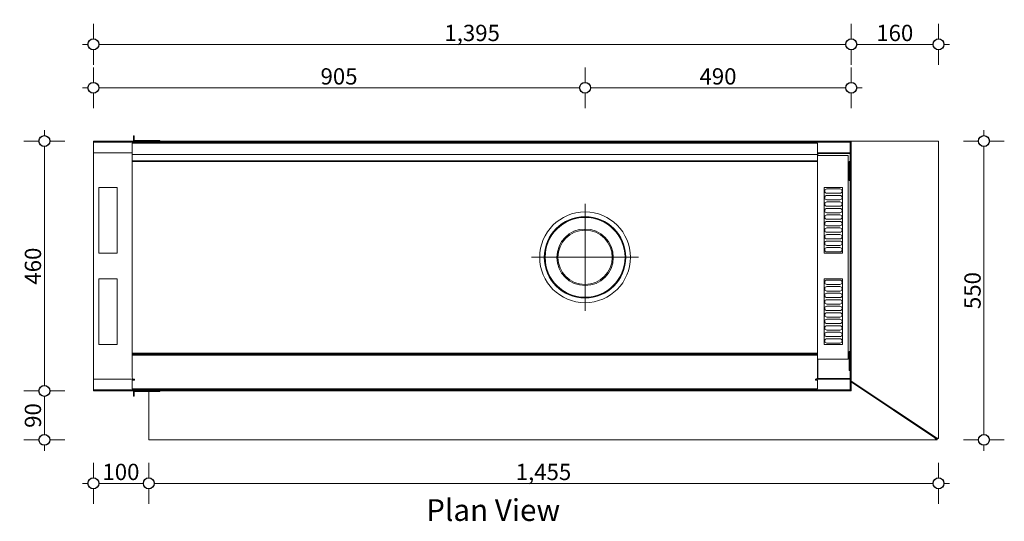
# Model space of a CAD drawing. Units: millimetres. Extents: x -7664 to 7614, y -744 to 4372.
# Drawn here: x -6101 to -4289, y 2904 to 3827 of the extents above; entities that cross this region are included whole.
import ezdxf

# ---------------------------------------------------------------- set-up
doc = ezdxf.new("R2010")
doc.units = ezdxf.units.MM
doc.header["$MEASUREMENT"] = 0
for name, color, linetype, lineweight in [('0_Pen_No__1', 7, 'Continuous', 13), ('0_Pen_No__2', 8, 'Continuous', 15), ('0_Pen_No__46', 5, 'Continuous', 35), ('Annotation - Text_Pen_No__1', 7, 'Continuous', 13)]:
    doc.layers.add(name, color=color, linetype=linetype, lineweight=lineweight)
doc.layers.add('0_Pen_No__5', color=7, linetype='Continuous', lineweight=25, true_color=0x40a5ff)
doc.styles.add('GENERATED_STYLE_1', font='txt')
doc.styles.add('GENERATED_STYLE_2', font='txt')
doc.dimstyles.new('GENERATED_STYLE__2', dxfattribs={"dimtxt": 30, "dimasz": 38, "dimexe": 0.18, "dimexo": 4, "dimgap": 0.09, "dimtad": 1, "dimtih": 1, "dimtoh": 1, "dimdec": 0, "dimzin": 0, "dimdsep": 46, "dimtxsty": 'GENERATED_STYLE_1', "dimblk": 'ARROWHEAD_1', "dimblk1": 'ARROWHEAD_1', "dimblk2": 'ARROWHEAD_1', "dimcen": 0.09, "dimclrd": 8, "dimclre": 8, "dimclrt": 5, "dimadec": 0, "dimazin": 0, "dimtfac": 1, "dimtdec": 4, "dimtmove": 0, "dimatfit": 3, "dimfxl": 0, "dimtolj": 1, "dimtzin": 0, "dimarcsym": 0})
doc.dimstyles.new('GENERATED_STYLE__3', dxfattribs={"dimtxt": 30, "dimasz": 38, "dimexe": 0.18, "dimexo": 4, "dimgap": 0.09, "dimtad": 1, "dimdec": 0, "dimzin": 0, "dimdsep": 46, "dimtxsty": 'GENERATED_STYLE_1', "dimblk": 'ARROWHEAD_1', "dimblk1": 'ARROWHEAD_1', "dimblk2": 'ARROWHEAD_1', "dimcen": 0.09, "dimclrd": 8, "dimclre": 8, "dimclrt": 5, "dimadec": 0, "dimazin": 0, "dimtfac": 1, "dimtdec": 4, "dimtmove": 0, "dimatfit": 3, "dimfxl": 0, "dimtolj": 1, "dimtzin": 0, "dimarcsym": 0})

# ---------------------------------------------------------------- blocks, each defined once
blk = doc.blocks.new('*D51')
at = {"layer": '0_Pen_No__2', "linetype": 'Continuous'}
for p, q in [((-5965.2, 3791.4), (-5965.2, 3818.9)), ((-4570.2, 3791.4), (-4570.2, 3818.9)), ((-5985.2, 3781.4), (-5975.2, 3781.4)), ((-5965.2, 3743.9), (-5965.2, 3771.4)), ((-5955.2, 3781.4), (-4580.2, 3781.4)), ((-4570.2, 3743.9), (-4570.2, 3771.4))]:
    blk.add_line(p, q, dxfattribs=at)
at = {"layer": '0_Pen_No__5', "linetype": 'Continuous'}
for centre in [(-5965.2, 3781.4), (-4570.2, 3781.4)]:
    blk.add_circle(centre, 10, dxfattribs=at)
at = {"layer": '0_Pen_No__46', "insert": (-5319.2, 3787.4), "char_height": 30, "attachment_point": 7, "style": 'GENERATED_STYLE_1'}
blk.add_mtext('\\A1;{\\fArial|b0|i0|c0|p34;1,395}', dxfattribs=at)
blk = doc.blocks.new('ARROWHEAD_1')
at = {"color": 0, "linetype": 'Continuous', "lineweight": 0}
blk.add_line((0, 0), (-1, 0), dxfattribs=at)
blk.add_circle((0, 0), 0.25, dxfattribs=at)
blk = doc.blocks.new('*D52')
at = {"layer": '0_Pen_No__2', "linetype": 'Continuous'}
for p, q in [((-4570.2, 3791.4), (-4570.2, 3818.9)), ((-4409.7, 3791.4), (-4409.7, 3818.9)), ((-4570.2, 3743.9), (-4570.2, 3771.4)), ((-4560.2, 3781.4), (-4419.7, 3781.4)), ((-4409.7, 3743.9), (-4409.7, 3771.4)), ((-4399.7, 3781.4), (-4389.7, 3781.4))]:
    blk.add_line(p, q, dxfattribs=at)
at = {"layer": '0_Pen_No__5', "linetype": 'Continuous'}
for centre in [(-4570.2, 3781.4), (-4409.7, 3781.4)]:
    blk.add_circle(centre, 10, dxfattribs=at)
at = {"layer": '0_Pen_No__46', "insert": (-4524.3, 3787.4), "char_height": 30, "attachment_point": 7, "style": 'GENERATED_STYLE_1'}
blk.add_mtext('\\A1;{\\fArial|b0|i0|c0|p34;160}', dxfattribs=at)
blk = doc.blocks.new('*D53')
at = {"layer": '0_Pen_No__2', "linetype": 'Continuous'}
for p, q in [((-5965.2, 3711.4), (-5965.2, 3738.9)), ((-5060.2, 3711.4), (-5060.2, 3738.9)), ((-5985.2, 3701.4), (-5975.2, 3701.4)), ((-5955.2, 3701.4), (-5070.2, 3701.4)), ((-5965.2, 3663.9), (-5965.2, 3691.4)), ((-5060.2, 3663.9), (-5060.2, 3691.4))]:
    blk.add_line(p, q, dxfattribs=at)
at = {"layer": '0_Pen_No__5', "linetype": 'Continuous'}
for centre in [(-5965.2, 3701.4), (-5060.2, 3701.4)]:
    blk.add_circle(centre, 10, dxfattribs=at)
at = {"layer": '0_Pen_No__46', "insert": (-5547.1, 3707.4), "char_height": 30, "attachment_point": 7, "style": 'GENERATED_STYLE_1'}
blk.add_mtext('\\A1;{\\fArial|b0|i0|c0|p34;905}', dxfattribs=at)
blk = doc.blocks.new('*D54')
at = {"layer": '0_Pen_No__2', "linetype": 'Continuous'}
for p, q in [((-5060.2, 3711.4), (-5060.2, 3738.9)), ((-4570.2, 3711.4), (-4570.2, 3738.9)), ((-5050.2, 3701.4), (-4580.2, 3701.4)), ((-4560.2, 3701.4), (-4550.2, 3701.4)), ((-5060.2, 3663.9), (-5060.2, 3691.4)), ((-4570.2, 3663.9), (-4570.2, 3691.4))]:
    blk.add_line(p, q, dxfattribs=at)
at = {"layer": '0_Pen_No__5', "linetype": 'Continuous'}
for centre in [(-5060.2, 3701.4), (-4570.2, 3701.4)]:
    blk.add_circle(centre, 10, dxfattribs=at)
at = {"layer": '0_Pen_No__46', "insert": (-4849.6, 3707.4), "char_height": 30, "attachment_point": 7, "style": 'GENERATED_STYLE_1'}
blk.add_mtext('\\A1;{\\fArial|b0|i0|c0|p34;490}', dxfattribs=at)
blk = doc.blocks.new('*D55')
at = {"layer": '0_Pen_No__2', "linetype": 'Continuous'}
for p, q in [((-6065.4, 3143.4), (-6092.9, 3143.4)), ((-6017.9, 3143.4), (-6045.4, 3143.4)), ((-6055.4, 3063.4), (-6055.4, 3133.4)), ((-6065.4, 3053.4), (-6092.9, 3053.4)), ((-6017.9, 3053.4), (-6045.4, 3053.4)), ((-6055.4, 3033.4), (-6055.4, 3043.4))]:
    blk.add_line(p, q, dxfattribs=at)
at = {"layer": '0_Pen_No__5', "linetype": 'Continuous'}
for centre in [(-6055.4, 3143.4), (-6055.4, 3053.4)]:
    blk.add_circle(centre, 10, dxfattribs=at)
at = {"layer": '0_Pen_No__46', "insert": (-6061.4, 3075.5), "char_height": 30, "attachment_point": 7, "rotation": 90, "style": 'GENERATED_STYLE_1'}
blk.add_mtext('\\A1;{\\fArial|b0|i0|c0|p34;90}', dxfattribs=at)
blk = doc.blocks.new('*D56')
at = {"layer": '0_Pen_No__2', "linetype": 'Continuous'}
for p, q in [((-6055.4, 3613.4), (-6055.4, 3623.4)), ((-6065.4, 3603.4), (-6092.9, 3603.4)), ((-6055.4, 3153.4), (-6055.4, 3593.4)), ((-6017.9, 3603.4), (-6045.4, 3603.4)), ((-6065.4, 3143.4), (-6092.9, 3143.4)), ((-6017.9, 3143.4), (-6045.4, 3143.4))]:
    blk.add_line(p, q, dxfattribs=at)
at = {"layer": '0_Pen_No__5', "linetype": 'Continuous'}
for centre in [(-6055.4, 3603.4), (-6055.4, 3143.4)]:
    blk.add_circle(centre, 10, dxfattribs=at)
at = {"layer": '0_Pen_No__46', "insert": (-6061.4, 3339.1), "char_height": 30, "attachment_point": 7, "rotation": 90, "style": 'GENERATED_STYLE_1'}
blk.add_mtext('\\A1;{\\fArial|b0|i0|c0|p34;460}', dxfattribs=at)
blk = doc.blocks.new('*D68')
at = {"layer": '0_Pen_No__2', "linetype": 'Continuous'}
for p, q in [((-5965.2, 2983.4), (-5965.2, 3010.9)), ((-5863.2, 2983.4), (-5863.2, 3010.9)), ((-5985.2, 2973.4), (-5975.2, 2973.4)), ((-5955.2, 2973.4), (-5873.2, 2973.4)), ((-5965.2, 2935.9), (-5965.2, 2963.4)), ((-5863.2, 2935.9), (-5863.2, 2963.4))]:
    blk.add_line(p, q, dxfattribs=at)
at = {"layer": '0_Pen_No__5', "linetype": 'Continuous'}
for centre in [(-5965.2, 2973.4), (-5863.2, 2973.4)]:
    blk.add_circle(centre, 10, dxfattribs=at)
at = {"layer": '0_Pen_No__46', "insert": (-5948.5, 2979.4), "char_height": 30, "attachment_point": 7, "style": 'GENERATED_STYLE_1'}
blk.add_mtext('\\A1;{\\fArial|b0|i0|c0|p34;100}', dxfattribs=at)
blk = doc.blocks.new('*D69')
at = {"layer": '0_Pen_No__2', "linetype": 'Continuous'}
for p, q in [((-5863.2, 2983.4), (-5863.2, 3010.9)), ((-4409.7, 2983.4), (-4409.7, 3010.9)), ((-5853.2, 2973.4), (-4419.7, 2973.4)), ((-4399.7, 2973.4), (-4389.7, 2973.4)), ((-5863.2, 2935.9), (-5863.2, 2963.4)), ((-4409.7, 2935.9), (-4409.7, 2963.4))]:
    blk.add_line(p, q, dxfattribs=at)
at = {"layer": '0_Pen_No__5', "linetype": 'Continuous'}
for centre in [(-5863.2, 2973.4), (-4409.7, 2973.4)]:
    blk.add_circle(centre, 10, dxfattribs=at)
at = {"layer": '0_Pen_No__46', "insert": (-5187.9, 2979.4), "char_height": 30, "attachment_point": 7, "style": 'GENERATED_STYLE_1'}
blk.add_mtext('\\A1;{\\fArial|b0|i0|c0|p34;1,455}', dxfattribs=at)
blk = doc.blocks.new('*D70')
at = {"layer": '0_Pen_No__2', "linetype": 'Continuous'}
for p, q in [((-4326.1, 3613.4), (-4326.1, 3623.4)), ((-4336.1, 3603.4), (-4363.6, 3603.4)), ((-4326.1, 3063.4), (-4326.1, 3593.4)), ((-4288.6, 3603.4), (-4316.1, 3603.4)), ((-4336.1, 3053.4), (-4363.6, 3053.4)), ((-4288.6, 3053.4), (-4316.1, 3053.4)), ((-4326.1, 3033.4), (-4326.1, 3043.4))]:
    blk.add_line(p, q, dxfattribs=at)
at = {"layer": '0_Pen_No__5', "linetype": 'Continuous'}
for centre in [(-4326.1, 3603.4), (-4326.1, 3053.4)]:
    blk.add_circle(centre, 10, dxfattribs=at)
at = {"layer": '0_Pen_No__46', "insert": (-4332.1, 3294.1), "char_height": 30, "attachment_point": 7, "rotation": 90, "style": 'GENERATED_STYLE_1'}
blk.add_mtext('\\A1;{\\fArial|b0|i0|c0|p34;550}', dxfattribs=at)

msp = doc.modelspace()

# ---------------------------------------------------------------- linework, layer by layer
at = {"layer": '0_Pen_No__1', "linetype": 'Continuous'}
for p, q in [((-5891.6, 3612.9), (-5890.1, 3612.9)), ((-5891.6, 3606), (-5891.6, 3612.9)), ((-5890.1, 3612.9), (-5890.1, 3606)), ((-5965.2, 3603.4), (-4570.2, 3603.4)), ((-5965.2, 3603.4), (-5965.2, 3601.4)), ((-5965.2, 3601.4), (-5965.2, 3599.4)), ((-5965.2, 3601.4), (-4570.2, 3601.4)), ((-5965.2, 3599.4), (-5965.2, 3581.4)), ((-5893.6, 3599.4), (-5893.6, 3579.3)), ((-4632.2, 3599.4), (-5893.6, 3599.4)), ((-5888.5, 3604.4), (-5844.7, 3604.4)), ((-4632.2, 3599.4), (-4632.2, 3579.3)), ((-4572.2, 3565.9), (-4572.2, 3600.9)), ((-4572.2, 3600.9), (-4570.2, 3600.9)), ((-4570.2, 3601.4), (-4570.2, 3603.4)), ((-4570.2, 3603.4), (-4413.7, 3603.4)), ((-4570.2, 3600.9), (-4570.2, 3601.4)), ((-4570.2, 3145.9), (-4570.2, 3600.9)), ((-4409.7, 3603.4), (-4413.7, 3603.4)), ((-4409.7, 3603.4), (-4409.7, 3056.1)), ((-5965.2, 3581.4), (-5893.6, 3581.4)), ((-5965.2, 3165.4), (-5965.2, 3581.4)), ((-5893.6, 3579.3), (-5893.6, 3578.4)), ((-4632.2, 3578.4), (-5893.6, 3578.4)), ((-5893.6, 3578.2), (-5893.6, 3578.4)), ((-5893.6, 3578.2), (-5893.6, 3567)), ((-4632.2, 3581.4), (-4572.2, 3581.4)), ((-4632.2, 3579.3), (-4632.2, 3578.4)), ((-4632.2, 3578.4), (-4632.2, 3578.2)), ((-4632.2, 3567), (-4632.2, 3578.2)), ((-4631.3, 3576.9), (-4632.2, 3576.9)), ((-4631.8, 3581.4), (-4631.8, 3576.9)), ((-4631.7, 3580.4), (-4631.7, 3581.4)), ((-4631.7, 3580.4), (-4574.2, 3580.4)), ((-4631.7, 3580.4), (-4631.7, 3576.9)), ((-4576.2, 3576.9), (-4631.3, 3576.9)), ((-4576.2, 3201.9), (-4576.2, 3576.9)), ((-4574.2, 3580.4), (-4572.2, 3580.4)), ((-5893.6, 3567), (-5893.6, 3566.9)), ((-5893.6, 3566), (-5893.6, 3566.9)), ((-4632.2, 3566.9), (-5893.6, 3566.9)), ((-5893.6, 3566), (-4632.2, 3566)), ((-5893.6, 3566), (-5893.6, 3212.9)), ((-4632.2, 3566.9), (-4632.2, 3567)), ((-4632.2, 3566.9), (-4632.2, 3566)), ((-4632.2, 3212.9), (-4632.2, 3566)), ((-4572.2, 3565.9), (-4574.2, 3565.9)), ((-4574.2, 3530.9), (-4574.2, 3565.9)), ((-4572.2, 3530.9), (-4572.2, 3565.9)), ((-5955.2, 3517.9), (-5921.2, 3517.9)), ((-5955.2, 3396.9), (-5955.2, 3517.9)), ((-5921.2, 3517.9), (-5921.2, 3396.9)), ((-4620.2, 3517.9), (-4586.2, 3517.9)), ((-4620.2, 3396.9), (-4620.2, 3517.9)), ((-4586.2, 3517.9), (-4586.2, 3396.9)), ((-4572.2, 3530.9), (-4574.2, 3530.9)), ((-4572.2, 3215.9), (-4572.2, 3530.9)), ((-4615.2, 3515.4), (-4591.2, 3515.4)), ((-4591.2, 3507.4), (-4615.2, 3507.4)), ((-4615.2, 3503.4), (-4591.2, 3503.4)), ((-5060.2, 3487.9), (-5060.2, 3290.9)), ((-4591.2, 3495.4), (-4615.2, 3495.4)), ((-4615.2, 3491.4), (-4591.2, 3491.4)), ((-4591.2, 3483.4), (-4615.2, 3483.4)), ((-4615.2, 3479.4), (-4591.2, 3479.4)), ((-4591.2, 3471.4), (-4615.2, 3471.4)), ((-4615.2, 3467.4), (-4591.2, 3467.4)), ((-4591.2, 3459.4), (-4615.2, 3459.4)), ((-4615.2, 3455.4), (-4591.2, 3455.4)), ((-4591.2, 3447.4), (-4615.2, 3447.4)), ((-4615.2, 3443.4), (-4591.2, 3443.4)), ((-5060.5, 3439.4), (-5060.5, 3441.4)), ((-5060, 3441.4), (-5060, 3439.4)), ((-4591.2, 3435.4), (-4615.2, 3435.4)), ((-4615.2, 3431.4), (-4591.2, 3431.4)), ((-4591.2, 3423.4), (-4615.2, 3423.4)), ((-4615.2, 3419.4), (-4591.2, 3419.4)), ((-4591.2, 3411.4), (-4615.2, 3411.4)), ((-4615.2, 3407.4), (-4591.2, 3407.4)), ((-5921.2, 3396.9), (-5955.2, 3396.9)), ((-4961.7, 3389.4), (-5158.7, 3389.4)), ((-4586.2, 3396.9), (-4620.2, 3396.9)), ((-4591.2, 3399.4), (-4615.2, 3399.4)), ((-5955.2, 3349.9), (-5921.2, 3349.9)), ((-5955.2, 3228.9), (-5955.2, 3349.9)), ((-5921.2, 3349.9), (-5921.2, 3228.9)), ((-4620.2, 3349.9), (-4586.2, 3349.9)), ((-4620.2, 3228.9), (-4620.2, 3349.9)), ((-4615.2, 3347.4), (-4591.2, 3347.4)), ((-4591.2, 3339.4), (-4615.2, 3339.4)), ((-4615.2, 3335.4), (-4591.2, 3335.4)), ((-4586.2, 3349.9), (-4586.2, 3228.9)), ((-4591.2, 3327.4), (-4615.2, 3327.4)), ((-4615.2, 3323.4), (-4591.2, 3323.4)), ((-4591.2, 3315.4), (-4615.2, 3315.4)), ((-4615.2, 3311.4), (-4591.2, 3311.4)), ((-4591.2, 3303.4), (-4615.2, 3303.4)), ((-4615.2, 3299.4), (-4591.2, 3299.4)), ((-4591.2, 3291.4), (-4615.2, 3291.4)), ((-4615.2, 3287.4), (-4591.2, 3287.4)), ((-4591.2, 3279.4), (-4615.2, 3279.4)), ((-4615.2, 3275.4), (-4591.2, 3275.4)), ((-4591.2, 3267.4), (-4615.2, 3267.4)), ((-4615.2, 3263.4), (-4591.2, 3263.4)), ((-4591.2, 3255.4), (-4615.2, 3255.4)), ((-4615.2, 3251.4), (-4591.2, 3251.4)), ((-5921.2, 3228.9), (-5955.2, 3228.9)), ((-4586.2, 3228.9), (-4620.2, 3228.9)), ((-4591.2, 3243.4), (-4615.2, 3243.4)), ((-4615.2, 3239.4), (-4591.2, 3239.4)), ((-4591.2, 3231.4), (-4615.2, 3231.4)), ((-5893.6, 3211.9), (-5893.6, 3212.9)), ((-5893.6, 3212.9), (-4632.2, 3212.9)), ((-5893.6, 3211.9), (-5893.6, 3211.8)), ((-5893.6, 3211.9), (-4632.2, 3211.9)), ((-5893.6, 3211.8), (-5893.6, 3211)), ((-5893.6, 3211), (-5893.6, 3209.2)), ((-5893.6, 3211), (-4632.2, 3211)), ((-5893.6, 3209.2), (-5893.6, 3198.6)), ((-5893.6, 3209.2), (-4632.2, 3209.2)), ((-4632.2, 3212.9), (-4632.2, 3211.9)), ((-4632.2, 3211.8), (-4632.2, 3211.9)), ((-4632.2, 3211), (-4632.2, 3211.8)), ((-4632.2, 3209.2), (-4632.2, 3211)), ((-4632.2, 3198.6), (-4632.2, 3209.2)), ((-4572.2, 3215.9), (-4574.2, 3215.9)), ((-4574.2, 3180.9), (-4574.2, 3215.9)), ((-4572.2, 3180.9), (-4572.2, 3215.9)), ((-5893.6, 3168.2), (-5893.6, 3198.6)), ((-4631.3, 3201.9), (-4632.2, 3201.9)), ((-4632.2, 3201.9), (-4631.7, 3201.7)), ((-4632.2, 3198.6), (-4632.2, 3168.2)), ((-4631.7, 3201.9), (-4631.7, 3166.4)), ((-4576.2, 3201.9), (-4631.3, 3201.9)), ((-4572.2, 3180.9), (-4574.2, 3180.9)), ((-4572.2, 3145.9), (-4572.2, 3180.9)), ((-5891.7, 3165.4), (-5965.2, 3165.4)), ((-5965.2, 3165.4), (-5965.2, 3147.4)), ((-5893.6, 3163.3), (-5889.6, 3163.3)), ((-5893.6, 3163.3), (-5893.6, 3147.4)), ((-5892.2, 3165.7), (-5892.2, 3165.4)), ((-5891.7, 3165.4), (-5891.7, 3165.4)), ((-5889.6, 3164.9), (-5889.6, 3163.3)), ((-4636.2, 3163.3), (-4636.2, 3164.9)), ((-4636.2, 3163.3), (-4632.2, 3163.3)), ((-4572.2, 3165.4), (-4634.2, 3165.4)), ((-4632.2, 3147.4), (-4632.2, 3163.3)), ((-4631.7, 3166.4), (-4574.2, 3166.4)), ((-4579.1, 3166.4), (-4577.6, 3165.4)), ((-4575.8, 3165.4), (-4577.3, 3166.4)), ((-4574.2, 3166.4), (-4572.2, 3166.4)), ((-4413.7, 3056.9), (-4570.2, 3161.7)), ((-4570.2, 3160.5), (-4416.2, 3057.4)), ((-5965.2, 3147.4), (-5965.2, 3145.4)), ((-5965.2, 3145.4), (-4570.2, 3145.4)), ((-5965.2, 3145.4), (-5965.2, 3143.4)), ((-5965.2, 3143.4), (-4570.2, 3143.4)), ((-5893.6, 3147.4), (-4632.2, 3147.4)), ((-5891.6, 3140.8), (-5891.6, 3133.9)), ((-5890.1, 3133.9), (-5890.1, 3140.8)), ((-5888.5, 3142.3), (-5844.7, 3142.3)), ((-5863.2, 3057.4), (-5863.2, 3142.3)), ((-4570.2, 3145.9), (-4572.2, 3145.9)), ((-4570.2, 3145.4), (-4570.2, 3145.9)), ((-4570.2, 3143.4), (-4570.2, 3145.4)), ((-5891.6, 3133.9), (-5890.1, 3133.9)), ((-4445.8, 3078.4), (-4447.6, 3078.4)), ((-5863.2, 3057.4), (-5863.2, 3053.4)), ((-4412.4, 3053.4), (-5863.2, 3053.4)), ((-4414.3, 3057.3), (-4412.4, 3055.4)), ((-4412.4, 3055.4), (-4412.4, 3053.4)), ((-4412, 3056.4), (-4411.7, 3056.1)), ((-4411.7, 3056.1), (-4409.7, 3056.1))]:
    msp.add_line(p, q, dxfattribs=at)
for radius in [83.5, 75, 74, 73.5]:
    msp.add_circle((-5060.2, 3389.4), radius, dxfattribs=at)
for centre, radius, start, end in [((-5888.5, 3606), 3.1, 180, 237.0041), ((-5888.5, 3606), 1.55, 180, 270), ((-5844.7, 3601.3), 3.1, 41.3984, 90), ((-4615.2, 3511.4), 4, 90, 270), ((-4615.2, 3499.4), 4, 90, 270), ((-4591.2, 3511.4), 4, 270, 90), ((-4591.2, 3499.4), 4, 270, 90), ((-4615.2, 3487.4), 4, 90, 270), ((-4615.2, 3475.4), 4, 90, 270), ((-4591.2, 3487.4), 4, 270, 90), ((-4591.2, 3475.4), 4, 270, 90), ((-4615.2, 3463.4), 4, 90, 270), ((-4591.2, 3463.4), 4, 270, 90), ((-4615.2, 3451.4), 4, 90, 270), ((-4615.2, 3439.4), 4, 90, 270), ((-4591.2, 3451.4), 4, 270, 90), ((-4591.2, 3439.4), 4, 270, 90), ((-5060.2, 3389.4), 52, 90.2865, 89.7135), ((-5060.2, 3389.4), 50, 90.2865, 89.7135), ((-5060.2, 3389.4), 50, 89.7135, 90.2865), ((-4615.2, 3427.4), 4, 90, 270), ((-4591.2, 3427.4), 4, 270, 90), ((-4615.2, 3415.4), 4, 90, 270), ((-4615.2, 3403.4), 4, 90, 270), ((-4591.2, 3415.4), 4, 270, 90), ((-4591.2, 3403.4), 4, 270, 90), ((-4615.2, 3343.4), 4, 90, 270), ((-4615.2, 3331.4), 4, 90, 270), ((-4591.2, 3343.4), 4, 270, 90), ((-4591.2, 3331.4), 4, 270, 90), ((-4615.2, 3319.4), 4, 90, 270), ((-4591.2, 3319.4), 4, 270, 90), ((-4615.2, 3307.4), 4, 90, 270), ((-4615.2, 3295.4), 4, 90, 270), ((-4591.2, 3307.4), 4, 270, 90), ((-4591.2, 3295.4), 4, 270, 90), ((-4615.2, 3283.4), 4, 90, 270), ((-4591.2, 3283.4), 4, 270, 90), ((-4615.2, 3271.4), 4, 90, 270), ((-4615.2, 3259.4), 4, 90, 270), ((-4591.2, 3271.4), 4, 270, 90), ((-4591.2, 3259.4), 4, 270, 90), ((-4615.2, 3247.4), 4, 90, 270), ((-4591.2, 3247.4), 4, 270, 90), ((-4615.2, 3235.4), 4, 90, 270), ((-4591.2, 3235.4), 4, 270, 90), ((-5888.5, 3140.8), 3.1, 122.9959, 180), ((-5888.5, 3140.8), 1.55, 90, 180), ((-5844.7, 3145.4), 3.1, 270, 318.6016)]:
    msp.add_arc(centre, radius, start, end, dxfattribs=at)
for centre, start_param, end_param in [((-5889.6, 3168.2), 3.141593, 4.712389), ((-4636.2, 3168.2), 4.712389, 6.283185)]:
    msp.add_ellipse(centre, major_axis=(4, 0), ratio=0.823503, start_param=start_param, end_param=end_param, dxfattribs=at)
for points in [[(-4416.2, 3057.4), (-4415.4, 3056.1), (-4414.6, 3054.8), (-4413.8, 3054), (-4413.3, 3053.6), (-4412.9, 3053.4), (-4412.4, 3053.4)], [(-4416.2, 3057.4), (-4415.3, 3056.6), (-4414.3, 3055.8), (-4413.4, 3055.5), (-4413, 3055.4), (-4412.7, 3055.4), (-4412.4, 3055.4)], [(-4409.7, 3056.1), (-4409.7, 3056.3), (-4410.4, 3056.4), (-4411.5, 3056.6), (-4412.1, 3056.7), (-4412.9, 3056.8), (-4413.7, 3056.9)], [(-4413.7, 3056.9), (-4412.9, 3056.7), (-4412.1, 3056.5), (-4411.8, 3056.3), (-4411.7, 3056.2), (-4411.7, 3056.2), (-4411.7, 3056.1)]]:
    msp.add_open_spline(points, degree=3, knots=[0, 0, 0, 0, 1, 1, 1, 2, 2, 2, 2], dxfattribs=at)

# ---------------------------------------------------------------- texts
at = {"layer": 'Annotation - Text_Pen_No__1', "linetype": 'Continuous', "insert": (-5229.3, 2944.2), "char_height": 40, "attachment_point": 2, "style": 'GENERATED_STYLE_2'}
msp.add_mtext('\\A1;{\\fArial|b1|i0|c0|p34;Plan View}', dxfattribs=at)

# ---------------------------------------------------------------- dimensions: what is measured, and where the dimension line sits
at = {"color": 8, "linetype": 'Continuous', "lineweight": 15}
for base, p1, p2, picture, middle in [((-4570.2, 3781.4), (-5965.2, 3603.4), (-4570.2, 3603.4), '*D51', (-5267.7, 3802.4)), ((-5060.2, 3701.4), (-5965.2, 3603.4), (-5060.2, 3487.9), '*D53', (-5512.7, 3722.4)), ((-4570.2, 3701.4), (-5060.2, 3487.9), (-4570.2, 3603.4), '*D54', (-4815.2, 3722.4))]:
    dim = msp.add_linear_dim(base=base, p1=p1, p2=p2, dimstyle='GENERATED_STYLE__2', dxfattribs=at)
    dim.commit()
    dim.dimension.update_dxf_attribs({"geometry": picture, "text_midpoint": middle, "dimtype": 160})
for base, p1, p2, text, picture, middle in [((-4409.7, 3781.4), (-4570.2, 3603.4), (-4409.7, 3548.1), '160', '*D52', (-4490, 3802.4)), ((-5863.2, 2973.4), (-5965.2, 3198.1), (-5863.2, 3095.9), '100', '*D68', (-5914.2, 2994.4)), ((-4409.7, 2973.4), (-5863.2, 3095.9), (-4409.7, 3148.5), '1,455', '*D69', (-5136.4, 2994.4))]:
    dim = msp.add_linear_dim(base=base, p1=p1, p2=p2, text=text, dimstyle='GENERATED_STYLE__2', dxfattribs=at)
    dim.commit()
    dim.dimension.update_dxf_attribs({"geometry": picture, "text_midpoint": middle, "dimtype": 160})
for base, p1, p2, picture, middle in [((-6055.4, 3603.4), (-5965.2, 3143.4), (-5965.2, 3603.4), '*D56', (-6076.4, 3373.4)), ((-4326.1, 3603.4), (-4482.2, 3053.4), (-4441.3, 3603.4), '*D70', (-4347.1, 3328.4)), ((-6055.4, 3143.4), (-5813, 3053.4), (-5965.2, 3143.4), '*D55', (-6076.4, 3098.4))]:
    dim = msp.add_linear_dim(base=base, p1=p1, p2=p2, angle=90, dimstyle='GENERATED_STYLE__3', dxfattribs=at)
    dim.commit()
    dim.dimension.update_dxf_attribs({"geometry": picture, "text_midpoint": middle, "dimtype": 160, "text_rotation": 90})

doc.saveas('drawing.dxf')
